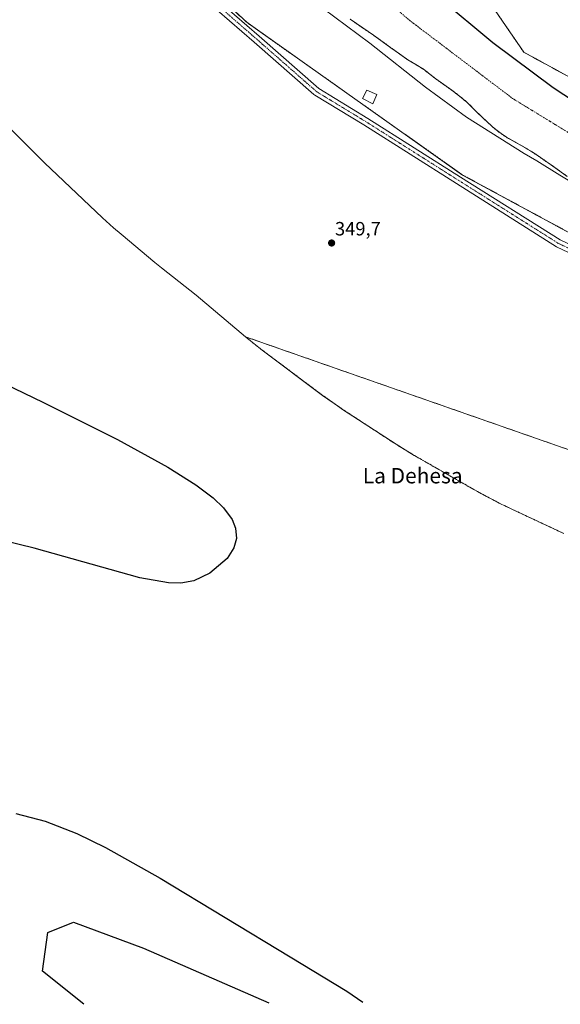
# Model space of a CAD drawing. Units: metres. Extents: x 553071 to 556524, y 4700877 to 4703216.
# Drawn here: x 555755 to 556037, y 4700897 to 4701409 of the extents above; entities that cross this region are included whole.
import ezdxf
from ezdxf.enums import TextEntityAlignment as Align

# ---------------------------------------------------------------- set-up
doc = ezdxf.new("R2010")
doc.units = ezdxf.units.M
doc.header["$MEASUREMENT"] = 0
for name, pattern in [('TRAZO_Y_PUNTO', [1, 0.5, -0.25, 0, -0.25]), ('TRAZOS', [0.75, 0.5, -0.25]), ('TRAZOSX2', [1.5, 1, -0.5])]:
    doc.linetypes.add(name, pattern=pattern)
for name, color, linetype, lineweight in [('Aeródromo', 254, 'TRAZOSX2', 0), ('Aeródromo CxS', 254, 'Continuous', 0), ('Arbolado forestal', 92, 'TRAZOS', 0), ('Arbolado forestal CxS', 92, 'Continuous', 0), ('Carretera de calzada única', 19, 'Continuous', 13), ('Carretera de calzada única Cxs', 19, 'Continuous', 13), ('Carretera de calzada única eje', 19, 'TRAZO_Y_PUNTO', 0), ('Carátula', 7, 'Continuous', 5), ('Comarca', 2, 'Continuous', 13), ('Comarca CxS', 133, 'Continuous', 0), ('Comunidad autónoma', 142, 'Continuous', 30), ('Comunidad Autónoma CxS', 142, 'Continuous', 0), ('Corriente natural Cxs', 5, 'Continuous', 13), ('Corriente natural eje', 5, 'TRAZO_Y_PUNTO', 0), ('Corriente natural superficial', 5, 'Continuous', 13), ('Cultivos herbáceos CxS', 92, 'Continuous', 0), ('Curva de nivel maestra', 36, 'Continuous', 30), ('Curva de nivel normal', 36, 'Continuous', 0), ('Edificación', 1, 'Continuous', 13), ('Edificación Cxs', 1, 'Continuous', 13), ('Municipio', 9, 'Continuous', 13), ('Municipio CxS', 142, 'Continuous', 0), ('Núcleo urbano', 19, 'Continuous', 0), ('Núcleo urbano CxS', 19, 'Continuous', 0), ('Provincia', 19, 'Continuous', 0), ('Provincia CxS', 1, 'Continuous', 0), ('Punto de cota en terreno', 7, 'Continuous', 0), ('Rótulo de punto de cota en terreno', 19, 'Continuous', 0), ('Suelo desnudo', 252, 'Continuous', 0), ('Suelo desnudo CxS', 43, 'Continuous', 0), ('Texto cartográfico', 19, 'Continuous', 0)]:
    doc.layers.add(name, color=color, linetype=linetype, lineweight=lineweight)
doc.styles.add('Arial', font='txt', dxfattribs={"height": 0.2})

# ---------------------------------------------------------------- blocks, each defined once
blk = doc.blocks.new('*U150')
at = {"layer": 'Arbolado forestal CxS', "color": 92, "linetype": 'Continuous', "lineweight": 0}
for points in [[(555927.15, 4701409.69, 343.88), (555930.4, 4701407.34, 344.34), (555933.69, 4701405.05, 344.49), (555936.5, 4701403.21, 344.36), (555939.29, 4701401.34, 344.63), (555943.87, 4701398.04, 344.73), (555948.43, 4701394.73, 343.82), (555952.78, 4701391.62, 343.39), (555957.13, 4701388.52, 343.39), (555961.27, 4701386.03, 343.6), (555965.41, 4701383.53, 343.51), (555968.57, 4701381.05, 343.35), (555971.73, 4701378.55, 343.2), (555975.88, 4701375.61, 343.09), (555980.03, 4701372.66, 343.06), (555984.08, 4701369.63, 343.19), (555987.95, 4701366.38, 343.36), (555990.66, 4701363.71, 343.41), (555993.34, 4701361.02, 343.33), (555996.28, 4701358.21, 343.23), (555999.24, 4701355.43, 343.21), (556000.13, 4701354.63, 343.23), (556001.11, 4701353.75, 343.25), (556003.02, 4701352.12, 343.27), (556005.69, 4701350.05, 343.19), (556008.49, 4701348.17, 343.23), (556012.93, 4701345.71, 343.32), (556017.37, 4701343.26, 343.25), (556021.84, 4701340.52, 343.4), (556026.22, 4701337.64, 343.17), (556029.23, 4701335.51, 343.08), (556032.24, 4701333.38, 342.95), (556036.21, 4701330.59, 343.09), (556040.19, 4701327.8, 343.12)], [(556101.05, 4701266.08, 348.9), (555985.69, 4701328.52, 349.33), (555873.51, 4701407.9, 348.69), (555780.37, 4701493.62, 349.05)], [(556521.23, 4701432.21, 346.17), (556522.71, 4701248.48, 342.88), (556488.23, 4701245.06, 342.9), (556436.37, 4701246.11, 342.89), (556385.31, 4701254.05, 342.87), (556354.62, 4701264.37, 342.99), (556338.74, 4701264.9, 342.88), (556308.32, 4701264.11, 342.87), (556265.19, 4701264.11, 342.86), (556225.5, 4701277.33, 342.9), (556216.24, 4701283.68, 342.89), (556215.71, 4701288.71, 342.93), (556211.21, 4701297.71, 342.92), (556199.31, 4701305.12, 342.99), (556168.35, 4701314.38, 342.9), (556154.59, 4701323.37, 342.95), (556125.19, 4701343.12, 342.96), (556119.34, 4701345.46, 342.98), (556103.93, 4701352.17, 342.94), (556098.75, 4701354.82, 342.99), (556066.49, 4701365.71, 342.99), (556017.54, 4701392.43, 342.91), (556002.72, 4701414.12, 343.74)]]:
    blk.add_polyline3d(points, dxfattribs=at)
blk = doc.blocks.new('*U154')
at = {"layer": 'Cultivos herbáceos CxS', "color": 92, "linetype": 'Continuous', "lineweight": 0}
for points in [[(555780.37, 4701493.62, 349.05), (555873.51, 4701407.9, 348.69), (555985.69, 4701328.52, 349.33), (556101.05, 4701266.08, 348.9)], [(556154.27, 4701145.9, 348.19), (555872.67, 4701244.3, 348.78), (555846.95, 4701265.93, 349.13), (555829.06, 4701280.15, 349.07), (555825.54, 4701283.02, 349.07), (555807.94, 4701297.68, 348.87), (555804.07, 4701300.98, 348.88), (555798.25, 4701306.29, 348.94), (555768.13, 4701334.88, 349.04), (555764.77, 4701338.15, 349.04), (555733.87, 4701368.89, 349.29)]]:
    blk.add_polyline3d(points, dxfattribs=at)
blk = doc.blocks.new('*U166')
at = {"layer": 'Suelo desnudo CxS', "color": 43, "linetype": 'Continuous', "lineweight": 0}
for points in [[(556002.72, 4701414.12, 343.74), (556017.54, 4701392.43, 342.91), (556066.49, 4701365.71, 342.99)], [(556040.19, 4701327.8, 343.12), (556036.21, 4701330.59, 343.09), (556032.24, 4701333.38, 342.95), (556029.23, 4701335.51, 343.08), (556026.22, 4701337.64, 343.17), (556021.84, 4701340.52, 343.4), (556017.37, 4701343.26, 343.25), (556012.93, 4701345.71, 343.32), (556008.49, 4701348.17, 343.23), (556005.69, 4701350.05, 343.19), (556003.02, 4701352.12, 343.27), (556001.11, 4701353.75, 343.25), (556000.13, 4701354.63, 343.23), (555999.24, 4701355.43, 343.21), (555996.28, 4701358.21, 343.23), (555993.34, 4701361.02, 343.33), (555990.66, 4701363.71, 343.41), (555987.95, 4701366.38, 343.36), (555984.08, 4701369.63, 343.19), (555980.03, 4701372.66, 343.06), (555975.88, 4701375.61, 343.09), (555971.73, 4701378.55, 343.2), (555968.57, 4701381.05, 343.35), (555965.41, 4701383.53, 343.51), (555961.27, 4701386.03, 343.6), (555957.13, 4701388.52, 343.39), (555952.78, 4701391.62, 343.39), (555948.43, 4701394.73, 343.82), (555943.87, 4701398.04, 344.73), (555939.29, 4701401.34, 344.63), (555936.5, 4701403.21, 344.36), (555933.69, 4701405.05, 344.49), (555930.4, 4701407.34, 344.34), (555927.15, 4701409.69, 343.88)]]:
    blk.add_polyline3d(points, dxfattribs=at)
blk = doc.blocks.new('*U169')
at = {"layer": 'Corriente natural Cxs', "color": 5, "linetype": 'Continuous', "lineweight": 13}
for points in [[(556002.72, 4701414.12, 343.74), (556017.54, 4701392.43, 342.91), (556066.49, 4701365.71, 342.99)], [(556040.19, 4701327.8, 343.12), (556036.21, 4701330.59, 343.09), (556032.24, 4701333.38, 342.95), (556029.23, 4701335.51, 343.08), (556026.22, 4701337.64, 343.17), (556021.84, 4701340.52, 343.4), (556017.37, 4701343.26, 343.25), (556012.93, 4701345.71, 343.32), (556008.49, 4701348.17, 343.23), (556005.69, 4701350.05, 343.19), (556003.02, 4701352.12, 343.27), (556001.11, 4701353.75, 343.25), (556000.13, 4701354.63, 343.23), (555999.24, 4701355.43, 343.21), (555996.28, 4701358.21, 343.23), (555993.34, 4701361.02, 343.33), (555990.66, 4701363.71, 343.41), (555987.95, 4701366.38, 343.36), (555984.08, 4701369.63, 343.19), (555980.03, 4701372.66, 343.06), (555975.88, 4701375.61, 343.09), (555971.73, 4701378.55, 343.2), (555968.57, 4701381.05, 343.35), (555965.41, 4701383.53, 343.51), (555961.27, 4701386.03, 343.6), (555957.13, 4701388.52, 343.39), (555952.78, 4701391.62, 343.39), (555948.43, 4701394.73, 343.82), (555943.87, 4701398.04, 344.73), (555939.29, 4701401.34, 344.63), (555936.5, 4701403.21, 344.36), (555933.69, 4701405.05, 344.49), (555930.4, 4701407.34, 344.34), (555927.15, 4701409.69, 343.88)]]:
    blk.add_polyline3d(points, dxfattribs=at)
blk = doc.blocks.new('*U172')
at = {"layer": 'Comunidad autónoma', "color": 142, "linetype": 'Continuous', "lineweight": 30}
blk.add_polyline3d([(556522.69, 4701251.94, 343.13), (556509.9, 4701249.16, 343.01), (556489.33, 4701246.52, 342.98), (556467.61, 4701244.38, 342.9), (556443.48, 4701243.38, 342.84), (556412.99, 4701243.49, 342.85), (556386.81, 4701245.14, 342.84), (556353.37, 4701249.94, 342.84), (556300.35, 4701259.48, 342.84), (556260.28, 4701269.2, 342.9), (556226.05, 4701280.74, 343.07), (556192.82, 4701293.55, 342.89), (556165.71, 4701304.48, 342.89), (556123.31, 4701322.96, 342.9), (556093.26, 4701337.06, 342.9), (556060.52, 4701355.72, 342.91), (556032.74, 4701373.89, 342.92), (556001.37, 4701397.39, 343.03), (555973.56, 4701420.77, 342.94)], dxfattribs=at)
blk = doc.blocks.new('*U173')
at = {"layer": 'Provincia', "color": 19, "linetype": 'Continuous', "lineweight": 0}
blk.add_polyline3d([(556522.69, 4701251.94, 343.13), (556509.9, 4701249.16, 343.01), (556489.33, 4701246.52, 342.98), (556467.61, 4701244.38, 342.9), (556443.48, 4701243.38, 342.84), (556412.99, 4701243.49, 342.85), (556386.81, 4701245.14, 342.84), (556353.37, 4701249.94, 342.84), (556300.35, 4701259.48, 342.84), (556260.28, 4701269.2, 342.9), (556226.05, 4701280.74, 343.07), (556192.82, 4701293.55, 342.89), (556165.71, 4701304.48, 342.89), (556123.31, 4701322.96, 342.9), (556093.26, 4701337.06, 342.9), (556060.52, 4701355.72, 342.91), (556032.74, 4701373.89, 342.92), (556001.37, 4701397.39, 343.03), (555973.56, 4701420.77, 342.94)], dxfattribs=at)
blk = doc.blocks.new('*U174')
at = {"layer": 'Municipio', "color": 9, "linetype": 'Continuous', "lineweight": 13}
blk.add_polyline3d([(556522.69, 4701251.94, 343.13), (556509.9, 4701249.16, 343.01), (556489.33, 4701246.52, 342.98), (556467.61, 4701244.38, 342.9), (556443.48, 4701243.38, 342.84), (556412.99, 4701243.49, 342.85), (556386.81, 4701245.14, 342.84), (556353.37, 4701249.94, 342.84), (556300.35, 4701259.48, 342.84), (556260.28, 4701269.2, 342.9), (556226.05, 4701280.74, 343.07), (556192.82, 4701293.55, 342.89), (556165.71, 4701304.48, 342.89), (556123.31, 4701322.96, 342.9), (556093.26, 4701337.06, 342.9), (556060.52, 4701355.72, 342.91), (556032.74, 4701373.89, 342.92), (556001.37, 4701397.39, 343.03), (555973.56, 4701420.77, 342.94)], dxfattribs=at)
blk = doc.blocks.new('*U175')
at = {"layer": 'Comarca', "color": 2, "linetype": 'Continuous', "lineweight": 13}
blk.add_polyline3d([(556522.69, 4701251.94, 343.13), (556509.9, 4701249.16, 343.01), (556489.33, 4701246.52, 342.98), (556467.61, 4701244.38, 342.9), (556443.48, 4701243.38, 342.84), (556412.99, 4701243.49, 342.85), (556386.81, 4701245.14, 342.84), (556353.37, 4701249.94, 342.84), (556300.35, 4701259.48, 342.84), (556260.28, 4701269.2, 342.9), (556226.05, 4701280.74, 343.07), (556192.82, 4701293.55, 342.89), (556165.71, 4701304.48, 342.89), (556123.31, 4701322.96, 342.9), (556093.26, 4701337.06, 342.9), (556060.52, 4701355.72, 342.91), (556032.74, 4701373.89, 342.92), (556001.37, 4701397.39, 343.03), (555973.56, 4701420.77, 342.94)], dxfattribs=at)
blk = doc.blocks.new('5PATER')
at = {"layer": 'Carátula', "linetype": 'Continuous', "lineweight": 5}
h = blk.add_hatch(color=250, dxfattribs=at)
edge = h.paths.add_edge_path()
edge.add_ellipse((0, 0.01), major_axis=(-1.33, -1.34), ratio=0.999422, start_angle=0, end_angle=360)

msp = doc.modelspace()

# ---------------------------------------------------------------- linework, layer by layer
at = {"layer": 'Aeródromo', "color": 254, "linetype": 'TRAZOSX2', "lineweight": 0}
msp.add_polyline3d([(556038.39, 4701141.89, 348.88), (556008.33, 4701155.99, 348.88), (556004.8, 4701157.69, 348.88), (555994.23, 4701163.3, 348.88), (555961.49, 4701181.96, 348.82), (555960.52, 4701182.52, 348.82), (555951.04, 4701188.34, 348.81), (555923.26, 4701206.51, 348.74), (555921.63, 4701207.6, 348.73), (555912.83, 4701213.82, 348.71), (555881.46, 4701237.32, 348.64), (555879.62, 4701238.72, 348.64), (555872.67, 4701244.3, 348.78), (556154.27, 4701145.9, 348.19)], dxfattribs=at)
at = {"layer": 'Aeródromo CxS', "color": 254, "linetype": 'Continuous', "lineweight": 0}
msp.add_polyline3d([(556038.39, 4701141.89, 348.88), (556008.33, 4701155.99, 348.88), (556004.8, 4701157.69, 348.88), (555994.23, 4701163.3, 348.88), (555961.49, 4701181.96, 348.82), (555960.52, 4701182.52, 348.82), (555951.04, 4701188.34, 348.81), (555923.26, 4701206.51, 348.74), (555921.63, 4701207.6, 348.73), (555912.83, 4701213.82, 348.71), (555881.46, 4701237.32, 348.64), (555879.62, 4701238.72, 348.64), (555872.67, 4701244.3, 348.78), (556154.27, 4701145.9, 348.19)], dxfattribs=at)
at = {"layer": 'Arbolado forestal', "color": 92, "linetype": 'TRAZOS', "lineweight": 0}
for points in [[(556523.31, 4701173.98, 345.4), (556421.72, 4701164.48, 347.61), (556250.3, 4701208.56, 348.55), (556236.52, 4701212.1, 348.57), (556220.07, 4701218.66, 348.62), (556101.05, 4701266.08, 348.9), (555985.69, 4701328.52, 349.33), (555873.51, 4701407.9, 348.69), (555780.37, 4701493.62, 349.05), (555738.04, 4701553.95, 349.31), (555619.51, 4701692.59, 349.88), (555553.89, 4701729.63, 350.18), (555505.21, 4701787.84, 348.92), (555503.49, 4701787.73, 348.93), (555500.96, 4701787.58, 348.92), (555498.45, 4701787.43, 348.93), (555435.36, 4701783.6, 349.24), (555378.21, 4701776.2, 349.24), (555329.16, 4701787.53, 348.86)], [(556522.71, 4701248.48, 342.88), (556488.23, 4701245.06, 342.9), (556436.37, 4701246.11, 342.89), (556385.31, 4701254.05, 342.87), (556354.62, 4701264.37, 342.99), (556338.74, 4701264.9, 342.88), (556308.32, 4701264.11, 342.87), (556265.19, 4701264.11, 342.86), (556225.5, 4701277.34, 342.9), (556216.24, 4701283.69, 342.89), (556215.71, 4701288.71, 342.93), (556211.21, 4701297.71, 342.92), (556199.31, 4701305.12, 342.99), (556168.35, 4701314.38, 342.9), (556154.59, 4701323.37, 342.95), (556125.19, 4701343.12, 342.96), (556119.34, 4701345.46, 342.98), (556103.93, 4701352.17, 342.94), (556098.75, 4701354.82, 342.99), (556066.49, 4701365.71, 342.99), (556017.54, 4701392.43, 342.91), (556002.72, 4701414.13, 343.74)], [(555927.15, 4701409.69, 343.88), (555930.4, 4701407.34, 344.34), (555933.69, 4701405.05, 344.49), (555936.5, 4701403.21, 344.36), (555939.29, 4701401.34, 344.63), (555943.87, 4701398.04, 344.73), (555948.43, 4701394.73, 343.82), (555952.78, 4701391.62, 343.39), (555957.13, 4701388.52, 343.39), (555961.27, 4701386.03, 343.6), (555965.41, 4701383.53, 343.51), (555968.57, 4701381.05, 343.35), (555971.73, 4701378.55, 343.2), (555975.88, 4701375.61, 343.09), (555980.03, 4701372.66, 343.06), (555984.08, 4701369.63, 343.19), (555987.95, 4701366.38, 343.36), (555990.66, 4701363.71, 343.41), (555993.34, 4701361.02, 343.33), (555996.28, 4701358.21, 343.23), (555999.24, 4701355.43, 343.21), (556000.13, 4701354.63, 343.23), (556001.11, 4701353.75, 343.25), (556003.02, 4701352.12, 343.27), (556005.69, 4701350.05, 343.19), (556008.49, 4701348.17, 343.23), (556012.93, 4701345.71, 343.32), (556017.37, 4701343.26, 343.25), (556021.84, 4701340.52, 343.4), (556026.22, 4701337.64, 343.17), (556029.23, 4701335.51, 343.08), (556032.24, 4701333.38, 342.95), (556036.21, 4701330.59, 343.09), (556040.19, 4701327.8, 343.12)]]:
    msp.add_polyline3d(points, dxfattribs=at)
at = {"layer": 'Carretera de calzada única', "color": 19, "linetype": 'Continuous', "lineweight": 13}
for points in [[(555841.23, 4701434.29, 348.94), (555879.86, 4701400.73, 348.73), (555910.93, 4701373.49, 348.69), (555936.41, 4701357.99, 349.47), (555984.64, 4701327.44, 349.36), (556036.47, 4701294.69, 349.3), (556071.83, 4701277.91, 349.04)], [(556058.44, 4701279.85, 349.04), (556034.55, 4701291.19, 349.26), (555982.5, 4701324.06, 349.37), (555934.3, 4701354.59, 349.5), (555908.85, 4701370.07, 348.57), (555908.29, 4701370.48, 348.58), (555877.23, 4701397.72, 348.65), (555838.64, 4701431.24, 348.81)]]:
    msp.add_polyline3d(points, dxfattribs=at)
at = {"layer": 'Carretera de calzada única Cxs', "color": 19, "linetype": 'Continuous', "lineweight": 13}
for points in [[(555841.23, 4701434.29, 348.94), (555879.86, 4701400.73, 348.73), (555910.93, 4701373.49, 348.69), (555936.41, 4701357.99, 349.47), (555984.64, 4701327.44, 349.36), (556036.47, 4701294.69, 349.3), (556071.83, 4701277.91, 349.04)], [(556058.44, 4701279.85, 349.04), (556034.55, 4701291.19, 349.26), (555982.5, 4701324.06, 349.37), (555934.3, 4701354.59, 349.5), (555908.85, 4701370.07, 348.57), (555908.29, 4701370.48, 348.58), (555877.23, 4701397.72, 348.65), (555838.64, 4701431.24, 348.81)]]:
    msp.add_polyline3d(points, dxfattribs=at)
at = {"layer": 'Carretera de calzada única eje', "color": 19, "linetype": 'TRAZO_Y_PUNTO', "lineweight": 0}
msp.add_polyline3d([(556060.97, 4701280.86, 349), (556035.51, 4701292.94, 349.32), (555983.57, 4701325.75, 349.38), (555935.35, 4701356.29, 349.49), (555909.75, 4701371.88, 348.6), (555878.55, 4701399.23, 348.72), (555839.93, 4701432.77, 348.9)], dxfattribs=at)
at = {"layer": 'Comarca CxS', "color": 133, "linetype": 'Continuous', "lineweight": 0}
msp.add_polyline3d([(556506.87, 4703215.67, 382.91), (556522.69, 4701251.94, 343.13), (556509.9, 4701249.16, 343.01), (556489.33, 4701246.52, 342.98), (556467.61, 4701244.38, 342.9), (556443.48, 4701243.38, 342.84), (556412.99, 4701243.49, 342.85), (556386.81, 4701245.14, 342.84), (556353.37, 4701249.94, 342.84), (556300.35, 4701259.48, 342.84), (556260.28, 4701269.2, 342.9), (556226.05, 4701280.74, 343.07), (556192.82, 4701293.55, 342.89), (556165.71, 4701304.48, 342.89), (556123.31, 4701322.96, 342.9), (556093.26, 4701337.06, 342.9), (556060.52, 4701355.72, 342.91), (556032.74, 4701373.89, 342.92), (556001.37, 4701397.38, 343.03), (555973.56, 4701420.77, 342.94)], dxfattribs=at)
msp.add_polyline3d([(556506.87, 4703215.67, 382.91), (556522.69, 4701251.94, 343.13), (556509.9, 4701249.16, 343.01), (556489.33, 4701246.52, 342.98), (556467.61, 4701244.38, 342.9), (556443.48, 4701243.38, 342.84), (556412.99, 4701243.49, 342.85), (556386.81, 4701245.14, 342.84), (556353.37, 4701249.94, 342.84), (556300.35, 4701259.48, 342.84), (556260.28, 4701269.2, 342.9), (556226.05, 4701280.74, 343.07), (556192.82, 4701293.55, 342.89), (556165.71, 4701304.48, 342.89), (556123.31, 4701322.96, 342.9), (556093.26, 4701337.06, 342.9), (556060.52, 4701355.72, 342.91), (556032.74, 4701373.89, 342.92), (556001.37, 4701397.38, 343.03), (555973.56, 4701420.77, 342.94)], dxfattribs=at)
at = {"layer": 'Comunidad Autónoma CxS', "color": 142, "linetype": 'Continuous', "lineweight": 0}
msp.add_polyline3d([(556506.87, 4703215.67, 382.91), (556522.69, 4701251.94, 343.13), (556509.9, 4701249.16, 343.01), (556489.33, 4701246.52, 342.98), (556467.61, 4701244.38, 342.9), (556443.48, 4701243.38, 342.84), (556412.99, 4701243.49, 342.85), (556386.81, 4701245.14, 342.84), (556353.37, 4701249.94, 342.84), (556300.35, 4701259.48, 342.84), (556260.28, 4701269.2, 342.9), (556226.05, 4701280.74, 343.07), (556192.82, 4701293.55, 342.89), (556165.71, 4701304.48, 342.89), (556123.31, 4701322.96, 342.9), (556093.26, 4701337.06, 342.9), (556060.52, 4701355.72, 342.91), (556032.74, 4701373.89, 342.92), (556001.37, 4701397.38, 343.03), (555973.56, 4701420.77, 342.94)], dxfattribs=at)
msp.add_polyline3d([(556506.87, 4703215.67, 382.91), (556522.69, 4701251.94, 343.13), (556509.9, 4701249.16, 343.01), (556489.33, 4701246.52, 342.98), (556467.61, 4701244.38, 342.9), (556443.48, 4701243.38, 342.84), (556412.99, 4701243.49, 342.85), (556386.81, 4701245.14, 342.84), (556353.37, 4701249.94, 342.84), (556300.35, 4701259.48, 342.84), (556260.28, 4701269.2, 342.9), (556226.05, 4701280.74, 343.07), (556192.82, 4701293.55, 342.89), (556165.71, 4701304.48, 342.89), (556123.31, 4701322.96, 342.9), (556093.26, 4701337.06, 342.9), (556060.52, 4701355.72, 342.91), (556032.74, 4701373.89, 342.92), (556001.37, 4701397.38, 343.03), (555973.56, 4701420.77, 342.94)], dxfattribs=at)
at = {"layer": 'Corriente natural eje', "color": 5, "linetype": 'TRAZO_Y_PUNTO', "lineweight": 0}
msp.add_polyline3d([(555902.71, 4701456.46, 344.1), (555958.01, 4701409.1, 343.18), (556011.72, 4701368.35, 343.11), (556048.02, 4701346.14, 342.91), (556122.1, 4701309.63, 342.92), (556207.29, 4701267.29, 342.88), (556246.45, 4701250.89, 342.86), (556303.6, 4701237.13, 342.86), (556379.8, 4701223.9, 342.85), (556456.53, 4701215.44, 342.83), (556522.92, 4701222.48, 342.85)], dxfattribs=at)
at = {"layer": 'Corriente natural superficial', "color": 5, "linetype": 'Continuous', "lineweight": 13}
for points in [[(556002.72, 4701414.12, 343.74), (556017.54, 4701392.43, 342.91), (556066.49, 4701365.71, 342.99), (556098.75, 4701354.82, 342.99), (556103.93, 4701352.17, 342.94), (556119.34, 4701345.46, 342.98), (556125.19, 4701343.12, 342.96), (556154.59, 4701323.37, 342.95), (556168.35, 4701314.38, 342.9), (556199.31, 4701305.12, 342.99), (556211.21, 4701297.71, 342.92), (556215.71, 4701288.71, 342.93), (556216.24, 4701283.68, 342.89), (556225.5, 4701277.33, 342.9), (556265.19, 4701264.11, 342.86), (556308.32, 4701264.11, 342.87), (556338.74, 4701264.9, 342.88), (556354.62, 4701264.37, 342.99), (556385.31, 4701254.05, 342.87), (556436.37, 4701246.11, 342.89), (556488.23, 4701245.06, 342.9), (556522.71, 4701248.48, 342.88)], [(556040.19, 4701327.8, 343.12), (556036.21, 4701330.59, 343.09), (556032.24, 4701333.38, 342.95), (556029.23, 4701335.51, 343.08), (556026.22, 4701337.64, 343.17), (556021.84, 4701340.52, 343.4), (556017.37, 4701343.26, 343.25), (556012.93, 4701345.71, 343.32), (556008.49, 4701348.17, 343.23), (556005.69, 4701350.05, 343.19), (556003.02, 4701352.12, 343.27), (556001.11, 4701353.75, 343.25), (556000.13, 4701354.63, 343.23), (555999.24, 4701355.43, 343.21), (555996.28, 4701358.21, 343.23), (555993.34, 4701361.02, 343.33), (555990.66, 4701363.71, 343.41), (555987.95, 4701366.38, 343.36), (555984.08, 4701369.63, 343.19), (555980.03, 4701372.66, 343.06), (555975.88, 4701375.61, 343.09), (555971.73, 4701378.55, 343.2), (555968.57, 4701381.05, 343.35), (555965.41, 4701383.53, 343.51), (555961.27, 4701386.03, 343.6), (555957.13, 4701388.52, 343.39), (555952.78, 4701391.62, 343.39), (555948.43, 4701394.73, 343.82), (555943.87, 4701398.04, 344.73), (555939.29, 4701401.34, 344.63), (555936.5, 4701403.21, 344.36), (555933.69, 4701405.05, 344.49), (555930.4, 4701407.34, 344.34), (555927.15, 4701409.69, 343.88)]]:
    msp.add_polyline3d(points, dxfattribs=at)
at = {"layer": 'Cultivos herbáceos CxS', "color": 92, "linetype": 'Continuous', "lineweight": 0}
for points in [[(556523.31, 4701173.98, 345.4), (556421.72, 4701164.48, 347.61), (556250.3, 4701208.56, 348.55), (556236.52, 4701212.1, 348.57), (556220.07, 4701218.66, 348.62), (556101.05, 4701266.08, 348.9), (555985.69, 4701328.52, 349.33), (555873.51, 4701407.9, 348.69), (555780.37, 4701493.62, 349.05), (555738.04, 4701553.95, 349.31), (555619.51, 4701692.59, 349.88), (555553.89, 4701729.63, 350.18), (555505.21, 4701787.84, 348.92), (555503.49, 4701787.73, 348.93), (555500.96, 4701787.58, 348.92), (555498.45, 4701787.43, 348.93), (555435.36, 4701783.6, 349.24), (555378.21, 4701776.2, 349.24), (555329.16, 4701787.53, 348.86)], [(555872.67, 4701244.3, 348.78), (555846.95, 4701265.93, 349.13), (555829.06, 4701280.15, 349.07), (555825.54, 4701283.02, 349.07), (555807.94, 4701297.68, 348.87), (555804.07, 4701300.98, 348.88), (555798.25, 4701306.29, 348.94), (555768.13, 4701334.88, 349.04), (555764.77, 4701338.15, 349.04), (555733.87, 4701368.89, 349.29), (555733.5, 4701369.26, 349.29), (555728.97, 4701373.94, 349.28), (555682.49, 4701423.55, 349.43)], [(556443.48, 4701043.38, 347.42), (556154.27, 4701145.9, 348.19), (555872.67, 4701244.3, 348.78)]]:
    msp.add_polyline3d(points, dxfattribs=at)
at = {"layer": 'Curva de nivel maestra', "color": 36, "linetype": 'Continuous', "lineweight": 30}
for points in [[(555691.58, 4701246.75, 350), (555767.53, 4701210.03, 350), (555806.13, 4701190.81, 350), (555832.3, 4701176.49, 350), (555846.81, 4701167.3, 350), (555855.8, 4701160.43, 350), (555861.2, 4701155.26, 350), (555865.7, 4701149.17, 350), (555867.56, 4701144.6, 350), (555867.97, 4701139.27, 350), (555866.6, 4701134.38, 350), (555863.1, 4701128.93, 350), (555854.11, 4701121.2, 350), (555845.74, 4701117.31, 350), (555839.03, 4701116.09, 350), (555832.67, 4701116.15, 350), (555817.72, 4701118.82, 350), (555762.78, 4701134.34, 350), (555723.5, 4701143.8, 350)], [(555753.27, 4700996.11, 350), (555768.38, 4700992.07, 350), (555785.01, 4700985.64, 350), (555799.77, 4700978.51, 350), (555828.25, 4700962.5, 350), (555895.93, 4700921.56, 350), (555925.49, 4700903.57, 350), (555933.69, 4700897.94, 350)], [(555788.59, 4700896.81, 350), (555767.15, 4700913.99, 350), (555769.84, 4700934.17, 350), (555783.27, 4700939.55, 350), (555819.55, 4700926.1, 350), (555884.86, 4700897.56, 350)]]:
    msp.add_polyline3d(points, dxfattribs=at)
at = {"layer": 'Curva de nivel normal', "color": 36, "linetype": 'Continuous', "lineweight": 0}
msp.add_polyline3d([(556049.31, 4701320.69, 345), (556036.34, 4701328.42, 345), (556024.41, 4701335.91, 345), (556017.78, 4701339.7, 345), (555987.71, 4701358.68, 345), (555966.41, 4701374.25, 345), (555937.37, 4701397.22, 345), (555907.01, 4701419.92, 345)], dxfattribs=at)
at = {"layer": 'Edificación', "color": 1, "linetype": 'Continuous', "lineweight": 13}
msp.add_polyline3d([(555941.06, 4701370.44, 352.12), (555938.95, 4701365.56, 351.73), (555933.66, 4701368.29, 351.78), (555935.86, 4701372.62, 351.87), (555941.06, 4701370.44, 352.12)], dxfattribs=at)
at = {"layer": 'Edificación Cxs', "color": 1, "linetype": 'Continuous', "lineweight": 13}
msp.add_polyline3d([(555941.06, 4701370.44, 352.12), (555938.95, 4701365.56, 351.73), (555933.66, 4701368.29, 351.78), (555935.86, 4701372.62, 351.87), (555941.06, 4701370.44, 352.12)], close=True, dxfattribs=at)
at = {"layer": 'Municipio CxS', "color": 142, "linetype": 'Continuous', "lineweight": 0}
msp.add_polyline3d([(556506.87, 4703215.67, 382.91), (556522.69, 4701251.94, 343.13), (556509.9, 4701249.16, 343.01), (556489.33, 4701246.52, 342.98), (556467.61, 4701244.38, 342.9), (556443.48, 4701243.38, 342.84), (556412.99, 4701243.49, 342.85), (556386.81, 4701245.14, 342.84), (556353.37, 4701249.94, 342.84), (556300.35, 4701259.48, 342.84), (556260.28, 4701269.2, 342.9), (556226.05, 4701280.74, 343.07), (556192.82, 4701293.55, 342.89), (556165.71, 4701304.48, 342.89), (556123.31, 4701322.96, 342.9), (556093.26, 4701337.06, 342.9), (556060.52, 4701355.72, 342.91), (556032.74, 4701373.89, 342.92), (556001.37, 4701397.38, 343.03), (555973.56, 4701420.77, 342.94)], dxfattribs=at)
msp.add_polyline3d([(556506.87, 4703215.67, 382.91), (556522.69, 4701251.94, 343.13), (556509.9, 4701249.16, 343.01), (556489.33, 4701246.52, 342.98), (556467.61, 4701244.38, 342.9), (556443.48, 4701243.38, 342.84), (556412.99, 4701243.49, 342.85), (556386.81, 4701245.14, 342.84), (556353.37, 4701249.94, 342.84), (556300.35, 4701259.48, 342.84), (556260.28, 4701269.2, 342.9), (556226.05, 4701280.74, 343.07), (556192.82, 4701293.55, 342.89), (556165.71, 4701304.48, 342.89), (556123.31, 4701322.96, 342.9), (556093.26, 4701337.06, 342.9), (556060.52, 4701355.72, 342.91), (556032.74, 4701373.89, 342.92), (556001.37, 4701397.38, 343.03), (555973.56, 4701420.77, 342.94)], dxfattribs=at)
at = {"layer": 'Núcleo urbano', "color": 19, "linetype": 'Continuous', "lineweight": 0}
for points in [[(556038.39, 4701141.89, 348.88), (556008.33, 4701155.99, 348.88), (556004.8, 4701157.69, 348.88), (555994.23, 4701163.3, 348.88), (555961.49, 4701181.96, 348.82), (555960.52, 4701182.52, 348.82), (555951.04, 4701188.34, 348.81), (555923.26, 4701206.51, 348.74), (555921.63, 4701207.6, 348.73), (555912.83, 4701213.82, 348.71), (555881.46, 4701237.32, 348.64), (555879.62, 4701238.72, 348.64), (555872.67, 4701244.3, 348.78)], [(556443.48, 4701043.38, 347.42), (556154.27, 4701145.9, 348.19), (555872.67, 4701244.3, 348.78)]]:
    msp.add_polyline3d(points, dxfattribs=at)
at = {"layer": 'Núcleo urbano CxS', "color": 19, "linetype": 'Continuous', "lineweight": 0}
msp.add_polyline3d([(556038.39, 4701141.89, 348.88), (556008.33, 4701155.99, 348.88), (556004.8, 4701157.69, 348.88), (555994.23, 4701163.3, 348.88), (555961.49, 4701181.96, 348.82), (555960.52, 4701182.52, 348.82), (555951.04, 4701188.34, 348.81), (555923.26, 4701206.51, 348.74), (555921.63, 4701207.6, 348.73), (555912.83, 4701213.82, 348.71), (555881.46, 4701237.32, 348.64), (555879.62, 4701238.72, 348.64), (555872.67, 4701244.3, 348.78), (556154.27, 4701145.9, 348.19)], dxfattribs=at)
at = {"layer": 'Provincia CxS', "color": 1, "linetype": 'Continuous', "lineweight": 0}
msp.add_polyline3d([(556506.87, 4703215.67, 382.91), (556522.69, 4701251.94, 343.13), (556509.9, 4701249.16, 343.01), (556489.33, 4701246.52, 342.98), (556467.61, 4701244.38, 342.9), (556443.48, 4701243.38, 342.84), (556412.99, 4701243.49, 342.85), (556386.81, 4701245.14, 342.84), (556353.37, 4701249.94, 342.84), (556300.35, 4701259.48, 342.84), (556260.28, 4701269.2, 342.9), (556226.05, 4701280.74, 343.07), (556192.82, 4701293.55, 342.89), (556165.71, 4701304.48, 342.89), (556123.31, 4701322.96, 342.9), (556093.26, 4701337.06, 342.9), (556060.52, 4701355.72, 342.91), (556032.74, 4701373.89, 342.92), (556001.37, 4701397.38, 343.03), (555973.56, 4701420.77, 342.94)], dxfattribs=at)
msp.add_polyline3d([(556506.87, 4703215.67, 382.91), (556522.69, 4701251.94, 343.13), (556509.9, 4701249.16, 343.01), (556489.33, 4701246.52, 342.98), (556467.61, 4701244.38, 342.9), (556443.48, 4701243.38, 342.84), (556412.99, 4701243.49, 342.85), (556386.81, 4701245.14, 342.84), (556353.37, 4701249.94, 342.84), (556300.35, 4701259.48, 342.84), (556260.28, 4701269.2, 342.9), (556226.05, 4701280.74, 343.07), (556192.82, 4701293.55, 342.89), (556165.71, 4701304.48, 342.89), (556123.31, 4701322.96, 342.9), (556093.26, 4701337.06, 342.9), (556060.52, 4701355.72, 342.91), (556032.74, 4701373.89, 342.92), (556001.37, 4701397.38, 343.03), (555973.56, 4701420.77, 342.94)], dxfattribs=at)
at = {"layer": 'Suelo desnudo', "color": 252, "linetype": 'Continuous', "lineweight": 0}
for points in [[(556522.71, 4701248.48, 342.88), (556488.23, 4701245.06, 342.9), (556436.37, 4701246.11, 342.89), (556385.31, 4701254.05, 342.87), (556354.62, 4701264.37, 342.99), (556338.74, 4701264.9, 342.88), (556308.32, 4701264.11, 342.87), (556265.19, 4701264.11, 342.86), (556225.5, 4701277.34, 342.9), (556216.24, 4701283.69, 342.89), (556215.71, 4701288.71, 342.93), (556211.21, 4701297.71, 342.92), (556199.31, 4701305.12, 342.99), (556168.35, 4701314.38, 342.9), (556154.59, 4701323.37, 342.95), (556125.19, 4701343.12, 342.96), (556119.34, 4701345.46, 342.98), (556103.93, 4701352.17, 342.94), (556098.75, 4701354.82, 342.99), (556066.49, 4701365.71, 342.99), (556017.54, 4701392.43, 342.91), (556002.72, 4701414.13, 343.74)], [(555927.15, 4701409.69, 343.88), (555930.4, 4701407.34, 344.34), (555933.69, 4701405.05, 344.49), (555936.5, 4701403.21, 344.36), (555939.29, 4701401.34, 344.63), (555943.87, 4701398.04, 344.73), (555948.43, 4701394.73, 343.82), (555952.78, 4701391.62, 343.39), (555957.13, 4701388.52, 343.39), (555961.27, 4701386.03, 343.6), (555965.41, 4701383.53, 343.51), (555968.57, 4701381.05, 343.35), (555971.73, 4701378.55, 343.2), (555975.88, 4701375.61, 343.09), (555980.03, 4701372.66, 343.06), (555984.08, 4701369.63, 343.19), (555987.95, 4701366.38, 343.36), (555990.66, 4701363.71, 343.41), (555993.34, 4701361.02, 343.33), (555996.28, 4701358.21, 343.23), (555999.24, 4701355.43, 343.21), (556000.13, 4701354.63, 343.23), (556001.11, 4701353.75, 343.25), (556003.02, 4701352.12, 343.27), (556005.69, 4701350.05, 343.19), (556008.49, 4701348.17, 343.23), (556012.93, 4701345.71, 343.32), (556017.37, 4701343.26, 343.25), (556021.84, 4701340.52, 343.4), (556026.22, 4701337.64, 343.17), (556029.23, 4701335.51, 343.08), (556032.24, 4701333.38, 342.95), (556036.21, 4701330.59, 343.09), (556040.19, 4701327.8, 343.12)]]:
    msp.add_polyline3d(points, dxfattribs=at)

# ---------------------------------------------------------------- block references
at = {"layer": 'Arbolado forestal CxS', "color": 92, "linetype": 'Continuous', "lineweight": 0}
msp.add_blockref('*U150', (0, 0), dxfattribs=at)
at = {"layer": 'Comarca', "color": 2, "linetype": 'Continuous', "lineweight": 13}
msp.add_blockref('*U175', (0, 0), dxfattribs=at)
at = {"layer": 'Comunidad autónoma', "color": 142, "linetype": 'Continuous', "lineweight": 30}
msp.add_blockref('*U172', (0, 0), dxfattribs=at)
at = {"layer": 'Corriente natural Cxs', "color": 5, "linetype": 'Continuous', "lineweight": 13}
msp.add_blockref('*U169', (0, 0), dxfattribs=at)
at = {"layer": 'Cultivos herbáceos CxS', "color": 92, "linetype": 'Continuous', "lineweight": 0}
msp.add_blockref('*U154', (0, 0), dxfattribs=at)
at = {"layer": 'Municipio', "color": 9, "linetype": 'Continuous', "lineweight": 13}
msp.add_blockref('*U174', (0, 0), dxfattribs=at)
at = {"layer": 'Provincia', "color": 19, "linetype": 'Continuous', "lineweight": 0}
msp.add_blockref('*U173', (0, 0), dxfattribs=at)
at = {"layer": 'Punto de cota en terreno', "linetype": 'Continuous', "lineweight": 0}
msp.add_blockref('5PATER', (555917.51, 4701293.11, 349.7), dxfattribs=at)
at = {"layer": 'Suelo desnudo CxS', "color": 43, "linetype": 'Continuous', "lineweight": 0}
msp.add_blockref('*U166', (0, 0), dxfattribs=at)

# ---------------------------------------------------------------- texts
at = {"layer": 'Rótulo de punto de cota en terreno', "color": 19, "linetype": 'Continuous', "lineweight": 0, "style": 'Arial'}
msp.add_text('349,7', height=7, dxfattribs=at).set_placement((555919.27, 4701294.87), align=Align.BOTTOM_LEFT)
at = {"layer": 'Texto cartográfico', "color": 19, "linetype": 'Continuous', "lineweight": 0, "style": 'Arial'}
msp.add_text('La Dehesa', height=8, dxfattribs=at).set_placement((555959.72, 4701171.98), align=Align.MIDDLE_CENTER)

doc.saveas('drawing.dxf')
